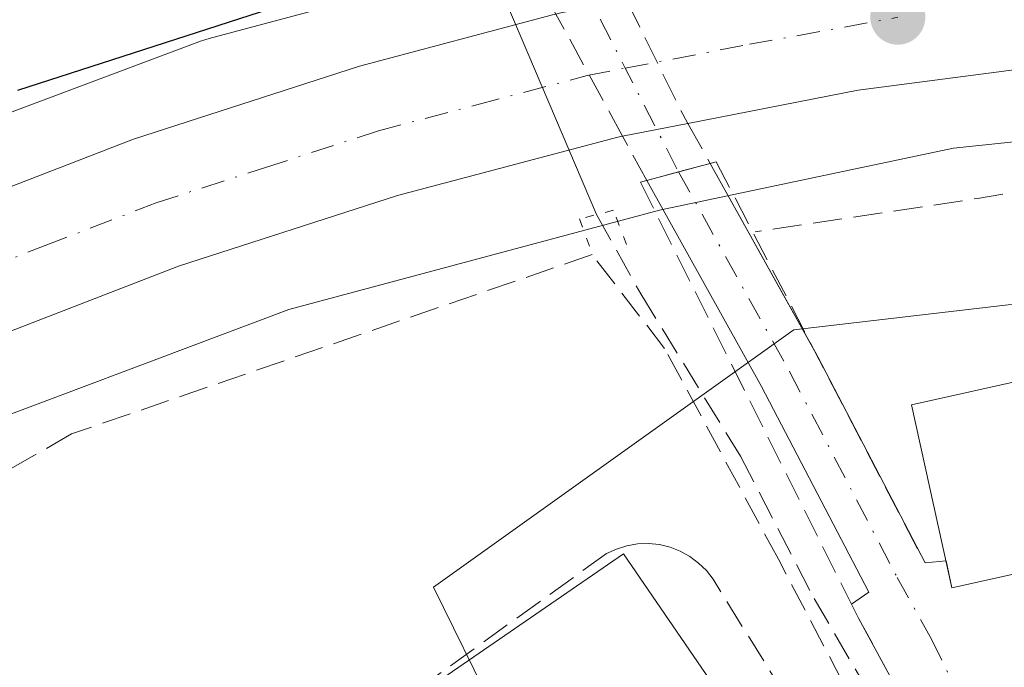
# Model space of a CAD drawing. Units: metres. Extents: x 613502 to 616930, y 4775646 to 4778016.
# Drawn here: x 616282 to 616338, y 4777634 to 4777670 of the extents above; entities that cross this region are included whole.
import ezdxf

# ---------------------------------------------------------------- set-up
doc = ezdxf.new("R2010")
doc.units = ezdxf.units.M
doc.header["$MEASUREMENT"] = 0
for name, pattern in [('DGN Style 3', [2.307223458686699, 1.648016756204785, -0.6592067024819142]), ('DGN Style 4', [2.6384748266838614, 1.318413404963828, -0.6592067024819142, 0.001648016756204785, -0.6592067024819142]), ('DGN Style 5', [1.1536117293433497, 0.4944050268614355, -0.6592067024819142])]:
    doc.linetypes.add(name, pattern=pattern)
for name, color, linetype, lineweight in [('Boca de túnel lineal', 1, 'Continuous', 0), ('Carretera de calzada única Cxs', 7, 'Continuous', 13), ('Carretera de calzada única eje', 7, 'DGN Style 4', 0), ('Carretera de calzada única oculto bajo túnel Cxs', 173, 'DGN Style 3', 13), ('Corriente artificial lineal', 4, 'DGN Style 3', 13), ('Corriente natural lineal', 142, 'Continuous', 13), ('Curva de nivel maestra', 30, 'Continuous', 30), ('Edificación Cxs', 1, 'Continuous', 13), ('Muro lineal', 1, 'DGN Style 3', 13), ('Núcleo urbano CxS', 7, 'Continuous', 0), ('Obra de contención lineal', 1, 'DGN Style 3', 13), ('Prado CxS', 92, 'Continuous', 0), ('Puente lineal', 2, 'DGN Style 5', 0), ('Punto de cota en terreno', 7, 'Continuous', 0), ('Suelo desnudo CxS', 253, 'Continuous', 0), ('Vía urbana Cxs', 4, 'Continuous', 0), ('Vía urbana eje', 4, 'DGN Style 4', 0)]:
    doc.layers.add(name, color=color, linetype=linetype, lineweight=lineweight)

# ---------------------------------------------------------------- blocks, each defined once
blk = doc.blocks.new('*U15')
at = {"layer": 'Prado CxS', "color": 92, "linetype": 'Continuous', "lineweight": 0}
blk.add_polyline3d([(616314.2742999997, 4777675.194900001, 173.9233999999997), (616292.6835000003, 4777669.405900001, 175.7495000000054), (616292.1836999999, 4777669.2543, 175.7676999999967), (616291.9473000001, 4777669.1699, 175.7810000000027), (616270.5270999996, 4777661.139900001, 176.7569999999978)], dxfattribs=at)
blk = doc.blocks.new('*U23')
at = {"layer": 'Núcleo urbano CxS', "color": 7, "linetype": 'Continuous', "lineweight": 0}
for points in [[(616495.6092999997, 4777663.7147, 170.4394000000029), (616450.9617, 4777665.4693, 171.9967999999935), (616397.6801000005, 4777666.237700001, 173.5362000000023), (616377.1360999999, 4777666.5339, 173.9042000000045), (616352.9216999998, 4777665.0933, 173.998900000006), (616334.8620999996, 4777663.195699999, 174.178700000004), (616318.2081000004, 4777659.6845, 172.9946999999956), (616297.2011000002, 4777654.052100001, 173.8169999999955), (616276.4852999998, 4777646.2863, 173.4530999999988), (616251.6432999996, 4777634.2905, 172.6040000000066), (616229.4370999997, 4777619.924900001, 171.776199999993), (616209.8293000003, 4777603.269900001, 171.1300999999949), (616190.5969000002, 4777583.941099999, 170.3843000000052), (616182.3519000001, 4777570.586100001, 169.5133999999962), (616182.1964999996, 4777570.3441, 169.4955000000045), (616181.8986999998, 4777569.928099999, 169.4695999999967), (616171.7209000001, 4777556.6217, 168.7416999999987), (616166.9345000006, 4777550.3532, 168.963499999998), (616120.6873000005, 4777521.2707, 168.3910999999935)], [(616270.5270999996, 4777661.139900001, 176.7569999999978), (616291.9473000001, 4777669.1699, 175.7810000000027), (616292.1836999999, 4777669.2543, 175.7676999999967), (616292.6835000003, 4777669.405900001, 175.7495000000054), (616314.2742999997, 4777675.194900001, 173.9233999999997), (616314.6951000001, 4777675.295700001, 174.017399999997), (616331.9650999998, 4777678.9365, 174.8723999999929), (616332.0549, 4777678.954700001, 174.8730999999971), (616332.5713000001, 4777679.040300001, 174.8764999999985), (616332.7795000002, 4777679.064900001, 174.8785999999964), (616344.9203000005, 4777680.340500001, 175.0409999999974), (616351.7669000002, 4777681.053099999, 175.1264999999985), (616366.9413000002, 4777685.603900001, 176.2017000000051), (616389.9839000005, 4777689.883099999, 177.577099999995), (616409.0714999996, 4777691.567100001, 177.1876000000047), (616419.3929000003, 4777690.047700001, 176.8653999999951), (616438.4763000002, 4777690.047700001, 176.2087999999931), (616463.9206999998, 4777688.5527, 174.4487999999983), (616476.6426999997, 4777686.6809, 173.477899999998)]]:
    blk.add_polyline3d(points, dxfattribs=at)
blk = doc.blocks.new('5PATER')
at = {"layer": 'Suelo desnudo CxS', "linetype": 'Continuous', "lineweight": 0}
h = blk.add_hatch(color=51, dxfattribs=at)
edge = h.paths.add_edge_path()
edge.add_ellipse((0, 0), major_axis=(-0.1095731443231308, -0.1110710700762829), ratio=0.9994222409660322, start_angle=0, end_angle=360)
blk = doc.blocks.new('*U36')
at = {"layer": 'Carretera de calzada única Cxs', "color": 7, "linetype": 'Continuous', "lineweight": 13}
for points in [[(616486.1401000004, 4777667.940099999, 171.1640999999945), (616461.4401000004, 4777668.8101, 172.1671999999962), (616416.0301000001, 4777670.0101, 173.3680000000022), (616395.3201000001, 4777670.380100001, 173.9526999999944), (616378.7801000001, 4777670.3101, 174.0862000000052), (616362.2301000003, 4777669.800100001, 174.3785000000062), (616345.8201000001, 4777668.610099999, 174.2638000000006), (616329.4600999998, 4777666.4801, 174.3641999999963), (616319.8169999998, 4777664.5954, 174.0743999999977), (616316.1153999995, 4777663.871900001, 174.0369000000064), (616315.8501000004, 4777663.8201, 174.0562999999966), (616303.3501000004, 4777660.5101, 174.2323999999935), (616290.9401000004, 4777656.5101, 174.0296999999991), (616278.7801000001, 4777651.8201, 174.3594000000012), (616266.0800999999, 4777646.100099999, 173.5311999999976), (616253.6901000004, 4777639.790100001, 173.1866000000009), (616240.7500999998, 4777632.380100001, 172.707699999999), (616228.3501000004, 4777624.100099999, 172.3123999999953), (616216.3701, 4777614.670100001, 172.843200000003), (616205.1001000004, 4777604.4001, 171.6306000000041), (616194.0100999996, 4777593.300100001, 171.0590999999986), (616183.6001000004, 4777581.600099999, 170.6391000000003), (616171.2801000001, 4777566.2601, 171.1055000000051), (616159.2801000001, 4777550.690099999, 169.4642000000022)], [(616166.5800999999, 4777573.9301, 171.3105000000069), (616188.4600999998, 4777598.540100001, 176.3987000000052), (616199.8300999999, 4777609.920100001, 180.2670000000071), (616210.7301000003, 4777619.4801, 172.2617000000027), (616223.7301000003, 4777629.4901, 172.5721000000049), (616237.7600999996, 4777639.0001, 173.0464999999967), (616250.0500999996, 4777646.5001, 173.5179999999964), (616262.7801000001, 4777652.9901, 174.2915999999968), (616275.8300999999, 4777658.860099999, 175.4688000000024), (616288.3901000004, 4777663.710100001, 174.6946999999927), (616301.2100999998, 4777667.840100001, 174.7795000000042), (616312.1410999997, 4777670.742900001, 174.2899000000034), (616312.3361000001, 4777670.7916, 174.2577000000019), (616312.6901000004, 4777670.880100001, 174.2522999999928), (616314.9795000004, 4777671.281500001, 174.5834000000032), (616316.3608999997, 4777671.5363, 174.825800000006), (616317.1402000004, 4777671.6796, 174.9771000000037), (616333.9600999998, 4777674.7601, 174.7136000000028), (616345.0500999996, 4777676.210100001, 174.6977999999945), (616361.8300999999, 4777677.4301, 174.5295999999944), (616378.6401000004, 4777677.9301, 174.344299999997), (616395.3701, 4777678.0101, 174.0038000000059), (616427.4101, 4777676.790100001, 172.9573999999993), (616498.9360999997, 4777674.862700001, 171.4964000000036)]]:
    blk.add_polyline3d(points, dxfattribs=at)
blk = doc.blocks.new('*U41')
at = {"layer": 'Vía urbana Cxs', "color": 4, "linetype": 'Continuous', "lineweight": 0}
blk.add_polyline3d([(616333.7401000002, 4777628.7501, 171.3295999999973), (616329.4801000003, 4777636.5801, 172.2333000000071), (616329.0867999997, 4777637.365700001, 172.228099999993), (616330.0761000002, 4777638.048900001, 172.6898999999976), (616323.9902999997, 4777649.6929, 172.5102000000043), (616317.4921000004, 4777661.370300001, 173.4575000000041), (616319.2829, 4777661.853499999, 173.6385000000009), (616321.0739000002, 4777662.3367, 173.8196999999927), (616327.1699000001, 4777651.381300001, 173.4101999999984), (616333.2666999997, 4777639.7163, 174.9190999999992), (616334.4435000002, 4777639.816099999, 175.7927000000054), (616334.7801000001, 4777638.300100001, 175.0544999999984), (616345.4101, 4777640.6601, 174.7387000000017)], dxfattribs=at)

msp = doc.modelspace()

# ---------------------------------------------------------------- linework, layer by layer
at = {"layer": 'Boca de túnel lineal', "color": 1, "linetype": 'Continuous', "lineweight": 0, "extrusion": (-0.07735842120298621, -0.02086878339521963, 0.9967849158913796), "elevation": -147208.3588585941, "flags": 128}
msp.add_lwpolyline([(-4452239.143366669, 1833523.037336669), (-4452239.143366669, 1833518.569253859)], dxfattribs=at)
at = {"layer": 'Carretera de calzada única Cxs', "color": 7, "linetype": 'Continuous', "lineweight": 13, "extrusion": (-0.009757586959876266, -0.001906915499695636, 0.9999505753636015), "elevation": -14950.33108235179, "flags": 128}
msp.add_lwpolyline([(616292.1746841056, 4777644.77292851), (616288.4728944155, 4777644.049527194)], dxfattribs=at)
at = {"layer": 'Carretera de calzada única Cxs', "color": 7, "linetype": 'Continuous', "lineweight": 13}
for points in [[(616166.5800999999, 4777573.9301, 171.3105000000069), (616188.4600999998, 4777598.540100001, 176.3987000000052), (616199.8300999999, 4777609.920100001, 180.2670000000071), (616210.7301000003, 4777619.4801, 172.2617000000027), (616223.7301000003, 4777629.4901, 172.5721000000049), (616237.7600999996, 4777639.0001, 173.0464999999967), (616250.0500999996, 4777646.5001, 173.5179999999964), (616262.7801000001, 4777652.9901, 174.2915999999968), (616275.8300999999, 4777658.860099999, 175.4688000000024), (616288.3901000004, 4777663.710100001, 174.6946999999927), (616301.2100999998, 4777667.840100001, 174.7795000000042), (616312.1410999997, 4777670.742900001, 174.2899000000034), (616312.3361000001, 4777670.7917, 174.2577000000019)], [(616502.6001000004, 4777666.940099999, 170.3619000000035), (616501.3701, 4777667.0701, 170.4658000000054), (616486.1401000004, 4777667.940099999, 171.1640999999945), (616461.4401000004, 4777668.8101, 172.1671999999962), (616416.0301000001, 4777670.0101, 173.3680000000022), (616395.3201000001, 4777670.380100001, 173.9526999999944), (616378.7801000001, 4777670.3101, 174.0862000000052), (616362.2301000003, 4777669.800100001, 174.3785000000062), (616345.8201000001, 4777668.610099999, 174.2638000000006), (616329.4600999998, 4777666.4801, 174.3641999999963), (616319.8169999998, 4777664.5954, 174.0743999999977)], [(616316.1153999995, 4777663.872, 174.0369000000064), (616315.8501000004, 4777663.8201, 174.0562999999966), (616303.3501000004, 4777660.5101, 174.2323999999935), (616290.9401000004, 4777656.5101, 174.0296999999991), (616278.7801000001, 4777651.8201, 174.3594000000012), (616266.0800999999, 4777646.100099999, 173.5311999999976), (616253.6901000004, 4777639.790100001, 173.1866000000009), (616240.7500999998, 4777632.380100001, 172.707699999999), (616228.3501000004, 4777624.100099999, 172.3123999999953), (616216.3701, 4777614.670100001, 172.843200000003), (616205.1001000004, 4777604.4001, 171.6306000000041), (616194.0100999996, 4777593.300100001, 171.0590999999986), (616183.6001000004, 4777581.600099999, 170.6391000000003), (616171.2801000001, 4777566.2601, 171.1055000000051), (616159.2801000001, 4777550.690099999, 169.4642000000022), (616135.2500999998, 4777518.4901, 168.3812999999936), (616123.8701, 4777502.4301, 167.9118000000017), (616112.4600999998, 4777489.1601, 167.5179999999964), (616102.6401000004, 4777477.100099999, 167.2611000000034), (616100.1001000004, 4777472.8101, 167.1282999999967), (616097.6401000004, 4777467.670100001, 167.0991999999969), (616096.9401000004, 4777465.050100001, 167.0384999999951), (616096.9401000004, 4777462.340100001, 167.002999999997), (616097.6401000004, 4777459.850099999, 166.8690000000061)]]:
    msp.add_polyline3d(points, dxfattribs=at)
at = {"layer": 'Carretera de calzada única eje', "color": 7, "linetype": 'DGN Style 4', "lineweight": 0, "extrusion": (0.8893259592263343, 0.4572737945531639, 0.000122723719233), "elevation": 2732808.323606139, "flags": 128}
msp.add_lwpolyline([(3967084.541914042, -161.0961026369889), (3967078.687158192, -160.8538026351662), (3967072.083449244, -161.7419026418506)], dxfattribs=at)
at = {"layer": 'Carretera de calzada única eje', "color": 7, "linetype": 'DGN Style 4', "lineweight": 0}
msp.add_polyline3d([(616277.3000999996, 4777655.340100001, 175.2274000000034), (616283.3901000004, 4777657.6801, 174.5338000000047), (616289.6700999998, 4777660.100099999, 174.2301000000007), (616295.8701, 4777662.100099999, 174.3089999999938), (616302.2801000001, 4777664.1801, 174.432799999995), (616307.8501000004, 4777665.6601, 174.5191999999952), (616314.1001000004, 4777667.3101, 174.5280999999959), (616316.2631000001, 4777667.726299999, 174.5265999999974), (616323.3000999996, 4777669.0801, 174.5210999999981), (616331.7100999998, 4777670.610099999, 174.528999999995)], dxfattribs=at)
at = {"layer": 'Carretera de calzada única oculto bajo túnel Cxs', "color": 173, "linetype": 'DGN Style 3', "lineweight": 13, "extrusion": (0.2785297693281041, 0.03478387710300312, 0.9597975044204462), "elevation": 338016.1907618155, "flags": 128}
msp.add_lwpolyline([(4664470.783276979, -1155183.346375002), (4664464.024123318, -1155185.789254489), (4664463.467493517, -1155186.023317757)], dxfattribs=at)
at = {"layer": 'Carretera de calzada única oculto bajo túnel Cxs', "color": 173, "linetype": 'DGN Style 3', "lineweight": 13, "extrusion": (0.0134181232974484, -0.0245678797140491, 0.9996081098378158), "elevation": -108933.2969981614, "flags": 128}
msp.add_lwpolyline([(2830990.520695097, 3896093.410936682), (2830990.520695097, 3896101.298528788)], dxfattribs=at)
at = {"layer": 'Carretera de calzada única oculto bajo túnel Cxs', "color": 173, "linetype": 'DGN Style 3', "lineweight": 13, "extrusion": (0.04768217226182118, -0.08568678690038076, 0.9951804786063092), "elevation": -379822.0249402605, "flags": 128}
msp.add_lwpolyline([(2861708.556467129, 3856460.618297632), (2861708.556467129, 3856458.02091522)], dxfattribs=at)
at = {"layer": 'Carretera de calzada única oculto bajo túnel Cxs', "color": 173, "linetype": 'DGN Style 3', "lineweight": 13, "extrusion": (-0.09386127342642518, -0.02532315320291966, 0.9952631809037403), "elevation": -178661.1597923434, "flags": 128}
msp.add_lwpolyline([(-4452194.613084735, 1830833.803781537), (-4452194.613084734, 1830831.939915479)], dxfattribs=at)
at = {"layer": 'Carretera de calzada única oculto bajo túnel Cxs', "color": 173, "linetype": 'DGN Style 3', "lineweight": 13, "extrusion": (-0.09376760934995067, -0.02530070845681796, 0.9952725805468461), "elevation": -178496.1977764957, "flags": 128}
msp.add_lwpolyline([(-4452142.947544506, 1830973.663661715), (-4452142.947544506, 1830971.800007274)], dxfattribs=at)
at = {"layer": 'Carretera de calzada única oculto bajo túnel Cxs', "color": 173, "linetype": 'DGN Style 3', "lineweight": 13}
msp.add_polyline3d([(616319.2829, 4777661.853499999, 173.6385000000009), (616317.4921000004, 4777661.370300001, 173.4575000000041), (616316.3863000004, 4777663.356899999, 173.9400000000023), (616316.3671000004, 4777663.399300001, 173.9478999999992), (616316.3013000004, 4777663.531500001, 173.9728000000032), (616316.1153999995, 4777663.871900001, 174.0369000000064), (616312.3361000001, 4777670.7916, 174.2577000000019), (616312.1164999995, 4777671.193700001, 174.2541000000056), (616311.6901000004, 4777672.1601, 174.2540000000008), (616315.3229, 4777673.6413, 174.6926999999996), (616316.3608999997, 4777671.5363, 174.825800000006), (616319.5251000002, 4777665.119899999, 174.1401000000042), (616319.8169999998, 4777664.5954, 174.0743999999977), (616321.0739000002, 4777662.3367, 173.8196999999927)], close=True, dxfattribs=at)
msp.add_polyline3d([(616317.4921000004, 4777661.370300001, 173.4575000000041), (616316.3863000004, 4777663.356899999, 173.9400000000023), (616316.3671000004, 4777663.399300001, 173.9478999999992), (616316.3013000004, 4777663.531500001, 173.9728000000032), (616316.1153999995, 4777663.872, 174.0369000000064)], dxfattribs=at)
at = {"layer": 'Corriente artificial lineal', "color": 4, "linetype": 'DGN Style 3', "lineweight": 13}
msp.add_polyline3d([(616314.6350999996, 4777659.4351, 173.6110999999946), (616317.1372999996, 4777654.9549, 172.3083999999944), (616322.7928999999, 4777645.760700001, 171.7253000000055), (616326.9600999998, 4777637.6909, 171.7165999999997), (616332.7751000002, 4777627.780099999, 171.315499999997)], dxfattribs=at)
at = {"layer": 'Corriente natural lineal', "color": 142, "linetype": 'Continuous', "lineweight": 13, "extrusion": (0.02272589217273677, -0.05339764956058751, 0.998314692292144), "elevation": -240936.1657816671, "flags": 128}
msp.add_lwpolyline([(2438051.781240128, 4147789.381412408), (2438051.781240128, 4147737.541526656)], dxfattribs=at)
at = {"layer": 'Curva de nivel maestra', "color": 30, "linetype": 'Continuous', "lineweight": 30, "elevation": 175, "flags": 128}
msp.add_lwpolyline([(616296.1600000003, 4777671.090100001), (616281.8300000001, 4777666.460100001)], dxfattribs=at)
at = {"layer": 'Edificación Cxs', "color": 1, "linetype": 'Continuous', "lineweight": 13, "elevation": 176.4820000000036, "flags": 128}
msp.add_lwpolyline([(616342.2301000003, 4777650.8301), (616342.5100999996, 4777649.5601), (616345.6700999998, 4777650.2601), (616346.9700999996, 4777644.3201), (616347.3501000004, 4777642.610099999), (616345.0800999999, 4777642.120100001), (616345.4101, 4777640.6601), (616334.7801000001, 4777638.300100001), (616332.4801000003, 4777648.6601)], close=True, dxfattribs=at)
at = {"layer": 'Edificación Cxs', "color": 1, "linetype": 'Continuous', "lineweight": 13}
for points in [[(616346.9700999996, 4777644.3201, 174.2703000000038), (616347.3501000004, 4777642.610099999, 173.7807999999932), (616345.0800999999, 4777642.120100001, 175.8603000000003), (616345.4101, 4777640.6601, 174.7387000000017), (616334.7801000001, 4777638.300100001, 175.0544999999984), (616332.4801000003, 4777648.6601, 176.1298999999999), (616342.2301000003, 4777650.8301, 175.4599000000017)], [(616325.0500999996, 4777627.2601, 174.1774000000005), (616314.2100999998, 4777619.8101, 174.7859999999928), (616305.3201000001, 4777632.770099999, 175.8846999999951), (616316.1700999998, 4777640.220100001, 174.2477000000072), (616325.0500999996, 4777627.2601, 174.1774000000005)]]:
    msp.add_polyline3d(points, dxfattribs=at)
msp.add_3dface([(616325.0500999996, 4777627.2601, 175.8846999999951), (616314.2100999998, 4777619.8101, 175.8846999999951), (616305.3201000001, 4777632.770099999, 175.8846999999951), (616316.1700999998, 4777640.220100001, 175.8846999999951)], dxfattribs=at)
at = {"layer": 'Muro lineal', "color": 1, "linetype": 'DGN Style 3', "lineweight": 13, "extrusion": (-0.15753774137687, 0.9708039150175815, 0.1808911789679392), "elevation": 4541106.687000877, "flags": 128}
msp.add_lwpolyline([(-1373691.461965422, -835047.6877402362), (-1373664.630300499, -835047.5079746646), (-1373651.880382901, -835048.360844356)], dxfattribs=at)
at = {"layer": 'Muro lineal', "color": 1, "linetype": 'DGN Style 3', "lineweight": 13, "extrusion": (0.04820409671845059, -0.08860048763435853, 0.9949001551163373), "elevation": -393419.9699305501, "flags": 128}
msp.add_lwpolyline([(2824663.507448318, 3882289.291920925), (2824663.507448318, 3882280.332391156)], dxfattribs=at)
at = {"layer": 'Muro lineal', "color": 1, "linetype": 'DGN Style 3', "lineweight": 13}
msp.add_polyline3d([(616331.8101000005, 4777626.8101, 171.3430999999982), (616324.9401000004, 4777639.9101, 172.0274999999965), (616318.4901000002, 4777651.860099999, 172.5721999999951), (616314.3800999997, 4777657.170100001, 173.4370000000054), (616284.8901000004, 4777647.0101, 173.2357000000047), (616264.6001000004, 4777635.4001, 171.9370999999956), (616237.0500999996, 4777617.5001, 174.2596000000049), (616235.6001000004, 4777615.5701, 172.4958000000042), (616281.2301000003, 4777603.950099999, 171.9814000000042), (616295.7100999998, 4777608.220100001, 170.1157999999996)], dxfattribs=at)
at = {"layer": 'Núcleo urbano CxS', "color": 7, "linetype": 'Continuous', "lineweight": 0}
for points in [[(616409.0714999996, 4777691.567100001, 177.1876000000047), (616389.9839000005, 4777689.883099999, 177.577099999995), (616366.9413000002, 4777685.603900001, 176.2017000000051), (616351.7669000002, 4777681.053099999, 175.1264999999985), (616344.9203000005, 4777680.340500001, 175.0409999999974), (616332.7795000002, 4777679.064900001, 174.8785999999964), (616332.5713000001, 4777679.040300001, 174.8764999999985), (616332.0549, 4777678.954700001, 174.8730999999971), (616331.9650999998, 4777678.9365, 174.8723999999929), (616314.6951000001, 4777675.295700001, 174.017399999997), (616314.2742999997, 4777675.194900001, 173.9233999999997), (616292.6835000003, 4777669.405900001, 175.7495000000054), (616292.1836999999, 4777669.2543, 175.7676999999967), (616291.9473000001, 4777669.1699, 175.7810000000027), (616270.5270999996, 4777661.139900001, 176.7569999999978)], [(616495.6092999997, 4777663.7147, 170.4394000000029), (616450.9617, 4777665.4693, 171.9967999999935), (616397.6801000005, 4777666.237700001, 173.5362000000023), (616377.1360999999, 4777666.5339, 173.9042000000045), (616352.9216999998, 4777665.0933, 173.998900000006), (616334.8620999996, 4777663.195699999, 174.178700000004), (616318.2081000004, 4777659.6845, 172.9946999999956), (616297.2011000002, 4777654.052100001, 173.8169999999955), (616276.4852999998, 4777646.2863, 173.4530999999988), (616251.6432999996, 4777634.2905, 172.6040000000066), (616229.4370999997, 4777619.924900001, 171.776199999993), (616209.8293000003, 4777603.269900001, 171.1300999999949), (616190.5969000002, 4777583.941099999, 170.3843000000052), (616182.3519000001, 4777570.586100001, 169.5133999999962), (616182.1964999996, 4777570.3441, 169.4955000000045), (616181.8986999998, 4777569.928099999, 169.4695999999967), (616171.7209000001, 4777556.6217, 168.7416999999987), (616166.9345000006, 4777550.3532, 168.963499999998)], [(616307.0853000004, 4777565.717900001, 167.9893000000011), (616316.1601, 4777568.191500001, 168.1851000000024), (616319.4671, 4777569.092900001, 168.3775000000023), (616318.5871000001, 4777574.3299, 168.6916999999958), (616314.7731, 4777597.027899999, 169.6791999999987), (616315.4490999999, 4777597.3969, 169.738400000002), (616323.4077000003, 4777601.7423, 170.125), (616320.2725000001, 4777608.111099999, 170.4667999999947), (616319.0750000002, 4777610.5438, 170.7302000000054), (616305.3936999999, 4777638.335899999, 171.8549000000057), (616325.6359000001, 4777652.7785, 171.8653999999951), (616325.8081, 4777652.9013, 171.9217999999964), (616350.4291000003, 4777655.784700001, 173.1123999999982)], [(616350.4291000003, 4777655.784700001, 173.1123999999982), (616325.8081, 4777652.9013, 171.9217999999964), (616325.6359000001, 4777652.7785, 171.8653999999951), (616305.3936999999, 4777638.335899999, 171.8549000000057), (616319.0750000002, 4777610.5438, 170.7302000000054), (616320.2725000001, 4777608.111099999, 170.4667999999947), (616323.4077000003, 4777601.7423, 170.125), (616315.4490999999, 4777597.3969, 169.738400000002), (616314.7731, 4777597.027899999, 169.6791999999987), (616318.5871000001, 4777574.3299, 168.6916999999958), (616319.4671, 4777569.092900001, 168.3775000000023), (616316.1601, 4777568.191500001, 168.1851000000024), (616307.0853000004, 4777565.717900001, 167.9893000000011)]]:
    msp.add_polyline3d(points, dxfattribs=at)
at = {"layer": 'Obra de contención lineal', "color": 1, "linetype": 'DGN Style 3', "lineweight": 13, "extrusion": (-0.01989595568372343, 0.03825751889696439, 0.9990698239839294), "elevation": 170692.8998263423, "flags": 128}
msp.add_lwpolyline([(-2751164.808763905, -3950679.251477706), (-2751164.808763905, -3950653.93479726)], dxfattribs=at)
at = {"layer": 'Obra de contención lineal', "color": 1, "linetype": 'DGN Style 3', "lineweight": 13, "extrusion": (0.02045847288758282, -0.04086728928505029, 0.9989551118812098), "elevation": -182467.84292387, "flags": 128}
msp.add_lwpolyline([(2689828.037895786, 3992170.418117361), (2689828.037895786, 3992142.778266164)], dxfattribs=at)
at = {"layer": 'Obra de contención lineal', "color": 1, "linetype": 'DGN Style 3', "lineweight": 13}
msp.add_polyline3d([(616327.7600999996, 4777628.270099999, 171.8546999999962), (616321.2401000002, 4777638.780099999, 172.795100000003), (616320.8601000002, 4777639.270099999, 172.9039000000048), (616320.4200999998, 4777639.700099999, 173.0111000000034), (616319.9200999998, 4777640.0701, 173.1169999999984), (616319.3800999997, 4777640.370100001, 173.2201000000059), (616318.8000999996, 4777640.590100001, 173.3315000000002), (616318.2001, 4777640.7401, 173.4523000000045), (616317.5800999999, 4777640.800100001, 173.603099999993), (616316.9600999998, 4777640.780099999, 173.7443999999959), (616316.3501000004, 4777640.670100001, 173.9331999999995), (616315.7600999996, 4777640.4901, 174.1775000000052), (616315.2001, 4777640.2301, 174.4936000000016), (616304.0900999998, 4777632.2501, 174.4743000000017)], dxfattribs=at)
at = {"layer": 'Prado CxS', "color": 92, "linetype": 'Continuous', "lineweight": 0}
for points in [[(616409.0714999996, 4777691.567100001, 177.1876000000047), (616389.9839000005, 4777689.883099999, 177.577099999995), (616366.9413000002, 4777685.603900001, 176.2017000000051), (616351.7669000002, 4777681.053099999, 175.1264999999985), (616344.9203000005, 4777680.340500001, 175.0409999999974), (616332.7795000002, 4777679.064900001, 174.8785999999964), (616332.5713000001, 4777679.040300001, 174.8764999999985), (616332.0549, 4777678.954700001, 174.8730999999971), (616331.9650999998, 4777678.9365, 174.8723999999929), (616314.6951000001, 4777675.295700001, 174.017399999997), (616314.2742999997, 4777675.194900001, 173.9233999999997), (616292.6835000003, 4777669.405900001, 175.7495000000054), (616292.1836999999, 4777669.2543, 175.7676999999967), (616291.9473000001, 4777669.1699, 175.7810000000027), (616270.5270999996, 4777661.139900001, 176.7569999999978)], [(616495.6092999997, 4777663.7147, 170.4394000000029), (616450.9617, 4777665.4693, 171.9967999999935), (616397.6801000005, 4777666.237700001, 173.5362000000023), (616377.1360999999, 4777666.5339, 173.9042000000045), (616352.9216999998, 4777665.0933, 173.998900000006), (616334.8620999996, 4777663.195699999, 174.178700000004), (616318.2081000004, 4777659.6845, 172.9946999999956), (616297.2011000002, 4777654.052100001, 173.8169999999955), (616276.4852999998, 4777646.2863, 173.4530999999988), (616251.6432999996, 4777634.2905, 172.6040000000066), (616229.4370999997, 4777619.924900001, 171.776199999993), (616209.8293000003, 4777603.269900001, 171.1300999999949), (616190.5969000002, 4777583.941099999, 170.3843000000052), (616182.3519000001, 4777570.586100001, 169.5133999999962), (616182.1964999996, 4777570.3441, 169.4955000000045), (616181.8986999998, 4777569.928099999, 169.4695999999967), (616171.7209000001, 4777556.6217, 168.7416999999987), (616166.9345000006, 4777550.3532, 168.963499999998)], [(616276.4852999998, 4777646.2863, 173.4530999999988), (616297.2011000002, 4777654.052100001, 173.8169999999955), (616318.2081000004, 4777659.6845, 172.9946999999956), (616334.8620999996, 4777663.195699999, 174.178700000004), (616352.9216999998, 4777665.0933, 173.998900000006), (616377.1360999999, 4777666.5339, 173.9042000000045), (616397.6801000005, 4777666.237700001, 173.5362000000023), (616450.9617, 4777665.4693, 171.9967999999935), (616495.6092999997, 4777663.7147, 170.4394000000029)], [(616350.4291000003, 4777655.784700001, 173.1123999999982), (616325.8081, 4777652.9013, 171.9217999999964), (616325.6359000001, 4777652.7785, 171.8653999999951), (616305.3936999999, 4777638.335899999, 171.8549000000057), (616319.0750000002, 4777610.5438, 170.7302000000054), (616320.2725000001, 4777608.111099999, 170.4667999999947), (616323.4077000003, 4777601.7423, 170.125), (616315.4490999999, 4777597.3969, 169.738400000002), (616314.7731, 4777597.027899999, 169.6791999999987), (616318.5871000001, 4777574.3299, 168.6916999999958), (616319.4671, 4777569.092900001, 168.3775000000023), (616316.1601, 4777568.191500001, 168.1851000000024), (616307.0853000004, 4777565.717900001, 167.9893000000011)], [(616350.4291000003, 4777655.784700001, 173.1123999999982), (616325.8081, 4777652.9013, 171.9217999999964), (616325.6359000001, 4777652.7785, 171.8653999999951), (616305.3936999999, 4777638.335899999, 171.8549000000057), (616319.0750000002, 4777610.5438, 170.7302000000054), (616320.2725000001, 4777608.111099999, 170.4667999999947), (616323.4077000003, 4777601.7423, 170.125), (616315.4490999999, 4777597.3969, 169.738400000002), (616314.7731, 4777597.027899999, 169.6791999999987), (616318.5871000001, 4777574.3299, 168.6916999999958), (616319.4671, 4777569.092900001, 168.3775000000023), (616316.1601, 4777568.191500001, 168.1851000000024), (616307.0853000004, 4777565.717900001, 167.9893000000011)]]:
    msp.add_polyline3d(points, dxfattribs=at)
at = {"layer": 'Puente lineal', "color": 2, "linetype": 'DGN Style 5', "lineweight": 0}
msp.add_polyline3d([(616316.3300999999, 4777657.7401, 173.023199999996), (616315.6001000004, 4777659.6801, 173.4955999999947), (616313.6700999998, 4777659.190099999, 173.8242000000027), (616314.3901000004, 4777657.2601, 173.4435999999987)], dxfattribs=at)
at = {"layer": 'Vía urbana Cxs', "color": 4, "linetype": 'Continuous', "lineweight": 0, "extrusion": (-0.09386127342642518, -0.02532315320291966, 0.9952631809037403), "elevation": -178661.1597923434, "flags": 128}
msp.add_lwpolyline([(-4452194.613084735, 1830833.803781537), (-4452194.613084734, 1830831.939915479)], dxfattribs=at)
at = {"layer": 'Vía urbana Cxs', "color": 4, "linetype": 'Continuous', "lineweight": 0, "extrusion": (0.01590218908114078, -0.02857832039219339, 0.9994650569109401), "elevation": -126562.9840157256, "flags": 128}
msp.add_lwpolyline([(2861625.292033742, 3873111.358964273), (2861625.292033742, 3873098.9356886)], dxfattribs=at)
at = {"layer": 'Vía urbana Cxs', "color": 4, "linetype": 'Continuous', "lineweight": 0, "extrusion": (-0.09376760934995067, -0.02530070845681796, 0.9952725805468461), "elevation": -178496.1977764957, "flags": 128}
msp.add_lwpolyline([(-4452142.947544506, 1830973.663661715), (-4452142.947544506, 1830971.800007274)], dxfattribs=at)
at = {"layer": 'Vía urbana Cxs', "color": 4, "linetype": 'Continuous', "lineweight": 0, "extrusion": (-0.002649631689831017, 0.005292526454422445, 0.9999824841544164), "elevation": 23824.95215113371, "flags": 128}
msp.add_lwpolyline([(616327.7729114237, 4777577.398348174), (616327.3795990256, 4777578.183959179)], dxfattribs=at)
at = {"layer": 'Vía urbana Cxs', "color": 4, "linetype": 'Continuous', "lineweight": 0, "extrusion": (0.04820409671845059, -0.08860048763435853, 0.9949001551163373), "elevation": -393419.9699305501, "flags": 128}
msp.add_lwpolyline([(2824663.507448318, 3882280.332391156), (2824663.507448318, 3882289.291920925)], dxfattribs=at)
at = {"layer": 'Vía urbana Cxs', "color": 4, "linetype": 'Continuous', "lineweight": 0}
for points in [[(616329.0867999997, 4777637.365700001, 172.228099999993), (616330.0761000002, 4777638.048900001, 172.6898999999976), (616323.9902999997, 4777649.6929, 172.5102000000043), (616317.4921000004, 4777661.370300001, 173.4575000000041)], [(616327.1113, 4777651.4867, 173.4134000000049), (616327.1699000001, 4777651.381300001, 173.4101999999984), (616333.2666999997, 4777639.7163, 174.9190999999992), (616334.4435000002, 4777639.816099999, 175.7927000000054)], [(616334.4435000002, 4777639.816099999, 175.7927000000054), (616334.7801000001, 4777638.300100001, 175.0544999999984), (616345.4101, 4777640.6601, 174.7387000000017), (616345.0800999999, 4777642.120100001, 175.8603000000003), (616347.3501000004, 4777642.610099999, 173.7807999999932)]]:
    msp.add_polyline3d(points, dxfattribs=at)
at = {"layer": 'Vía urbana eje', "color": 4, "linetype": 'DGN Style 4', "lineweight": 0}
msp.add_polyline3d([(616319.2829, 4777661.853499999, 173.6385000000009), (616325.5746999999, 4777650.547499999, 172.9199999999983), (616331.6712999997, 4777638.8827, 173.6082000000024), (616333.6201, 4777635.380100001, 172.8646000000008), (616335.7301000003, 4777631.050100001, 171.3804999999993)], dxfattribs=at)

# ---------------------------------------------------------------- block references
at = {"layer": 'Carretera de calzada única Cxs', "color": 7, "linetype": 'Continuous', "lineweight": 13}
msp.add_blockref('*U36', (0, 0), dxfattribs=at)
at = {"layer": 'Núcleo urbano CxS', "color": 7, "linetype": 'Continuous', "lineweight": 0}
msp.add_blockref('*U23', (0, 0), dxfattribs=at)
at = {"layer": 'Prado CxS', "color": 92, "linetype": 'Continuous', "lineweight": 0}
msp.add_blockref('*U15', (0, 0), dxfattribs=at)
at = {"layer": 'Punto de cota en terreno', "color": 7, "linetype": 'Continuous', "lineweight": 0, "xscale": 10, "yscale": 10, "zscale": 10}
msp.add_blockref('5PATER', (616331.7100000001, 4777670.619999999, 174.2799999999988), dxfattribs=at)
at = {"layer": 'Vía urbana Cxs', "color": 4, "linetype": 'Continuous', "lineweight": 0}
msp.add_blockref('*U41', (0, 0), dxfattribs=at)

doc.saveas('drawing.dxf')
